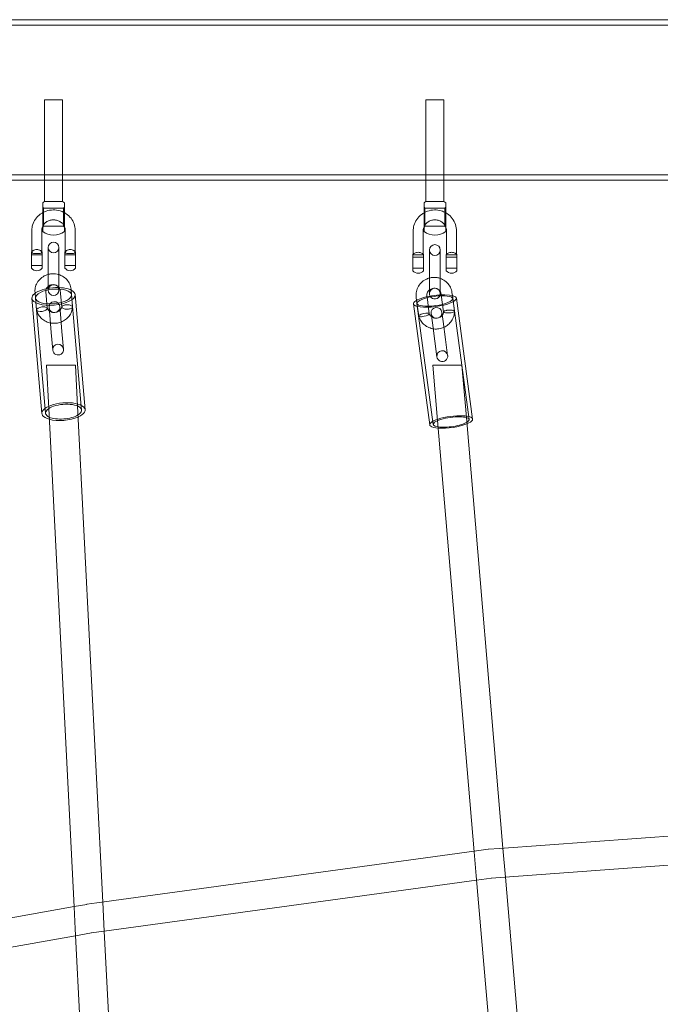
# Model space of a CAD drawing. Units: millimetres. Extents: x -9574 to 80, y 0 to 12153.
# Drawn here: x -3385 to -3030, y 10107 to 10652 of the extents above; entities that cross this region are included whole.
import ezdxf

# ---------------------------------------------------------------- set-up
doc = ezdxf.new("R2010")
doc.units = ezdxf.units.MM

# ---------------------------------------------------------------- blocks, each defined once
blk = doc.blocks.new('A$Cea5cc6f0')
at = {"color": 0, "linetype": 'Continuous', "lineweight": 0}
for p, q in [((-5223.23, 7330.9), (-7215.35, 7330.9)), ((-5222.25, 7327.9), (-7215.35, 7327.9)), ((-6945.99, 7286.45), (-6955.99, 7286.45)), ((-6955.99, 7242.15), (-6955.99, 7286.45)), ((-6945.99, 7242), (-6945.99, 7286.45)), ((-6734.78, 7286.45), (-6744.78, 7286.45)), ((-6744.78, 7242.13), (-6744.78, 7286.45)), ((-6734.78, 7242), (-6734.78, 7286.45)), ((-7215.35, 7245), (-5222.25, 7245)), ((-7138.13, 7242), (-6955.99, 7242)), ((-6955.99, 7230.21), (-6955.99, 7242.15)), ((-6955.99, 7242), (-6947.64, 7242)), ((-6947.64, 7242), (-6744.78, 7242)), ((-6945.99, 7230.21), (-6945.99, 7242)), ((-6744.78, 7230.21), (-6744.78, 7242.13)), ((-6744.78, 7242), (-6736.09, 7242)), ((-6736.09, 7242), (-6514.38, 7242)), ((-6734.78, 7230.21), (-6734.78, 7242)), ((-6956.99, 7213.55), (-6956.99, 7229.55)), ((-6956.49, 7226.55), (-6956.99, 7227.05)), ((-6956.49, 7216.55), (-6956.49, 7226.55)), ((-6956.49, 7226.55), (-6945.49, 7226.55)), ((-6945.49, 7226.55), (-6944.99, 7227.05)), ((-6945.49, 7226.55), (-6945.49, 7216.55)), ((-6944.99, 7213.55), (-6944.99, 7229.55)), ((-6745.78, 7213.55), (-6745.78, 7229.55)), ((-6745.28, 7226.55), (-6745.78, 7227.05)), ((-6745.28, 7216.55), (-6745.28, 7226.55)), ((-6745.28, 7226.55), (-6734.28, 7226.55)), ((-6734.28, 7226.55), (-6733.78, 7227.05)), ((-6734.28, 7226.55), (-6734.28, 7216.55)), ((-6733.78, 7213.55), (-6733.78, 7229.55)), ((-6962.99, 7214.32), (-6962.99, 7202.44)), ((-6957.49, 7214.32), (-6957.49, 7202.44)), ((-6956.49, 7216.55), (-6956.99, 7216.05)), ((-6956.49, 7216.55), (-6945.49, 7216.55)), ((-6945.49, 7216.55), (-6944.99, 7216.05)), ((-6944.49, 7202.44), (-6944.49, 7214.32)), ((-6938.99, 7202.44), (-6938.99, 7214.32)), ((-6751.78, 7213.85), (-6751.78, 7201.04)), ((-6746.28, 7213.85), (-6746.28, 7201.04)), ((-6745.28, 7216.55), (-6745.78, 7216.05)), ((-6745.28, 7216.55), (-6734.28, 7216.55)), ((-6734.28, 7216.55), (-6733.78, 7216.05)), ((-6733.28, 7201.04), (-6733.28, 7213.85)), ((-6727.78, 7201.04), (-6727.78, 7213.85)), ((-6953.99, 7204.74), (-6953.99, 7200.57)), ((-6947.99, 7200.57), (-6947.99, 7204.74)), ((-6742.78, 7203.35), (-6742.78, 7198.16)), ((-6736.78, 7198.16), (-6736.78, 7203.35)), ((-6963.16, 7202.24), (-6963.16, 7193.24)), ((-6957.31, 7200.74), (-6963.16, 7200.74)), ((-6962.99, 7202.44), (-6962.99, 7202.04)), ((-6957.49, 7202.44), (-6957.49, 7202.04)), ((-6957.31, 7193.24), (-6957.31, 7202.24)), ((-6953.99, 7200.57), (-6953.99, 7190.97)), ((-6947.99, 7200.57), (-6947.99, 7190.97)), ((-6944.66, 7202.24), (-6944.66, 7193.24)), ((-6938.81, 7200.74), (-6944.66, 7200.74)), ((-6944.49, 7202.04), (-6944.49, 7202.44)), ((-6938.99, 7202.04), (-6938.99, 7202.44)), ((-6938.81, 7193.24), (-6938.81, 7202.24)), ((-6751.95, 7200.85), (-6751.95, 7191.85)), ((-6746.1, 7199.35), (-6751.95, 7199.35)), ((-6751.78, 7201.04), (-6751.78, 7200.88)), ((-6746.28, 7201.04), (-6746.28, 7200.88)), ((-6746.1, 7191.85), (-6746.1, 7200.85)), ((-6742.78, 7198.16), (-6742.78, 7188.02)), ((-6736.78, 7198.16), (-6736.78, 7188.02)), ((-6733.45, 7200.85), (-6733.45, 7191.85)), ((-6727.6, 7199.35), (-6733.45, 7199.35)), ((-6733.28, 7200.88), (-6733.28, 7201.04)), ((-6727.78, 7200.88), (-6727.78, 7201.04)), ((-6727.6, 7191.85), (-6727.6, 7200.85)), ((-6957.31, 7194.74), (-6963.16, 7194.74)), ((-6938.81, 7194.74), (-6944.66, 7194.74)), ((-6746.1, 7193.35), (-6751.95, 7193.35)), ((-6727.6, 7193.35), (-6733.45, 7193.35)), ((-6953.99, 7190.97), (-6953.99, 7182.12)), ((-6947.99, 7182.56), (-6947.99, 7190.97)), ((-6742.78, 7188.02), (-6742.78, 7179.2)), ((-6736.78, 7179.2), (-6736.78, 7188.02)), ((-6953.99, 7182.12), (-6953.99, 7181.14)), ((-6947.99, 7181.14), (-6947.99, 7182.56)), ((-6946.46, 7171.77), (-6947.28, 7181.11)), ((-6941.26, 7181.17), (-6941.3, 7181.63)), ((-6940.45, 7171.84), (-6941.26, 7181.17)), ((-6957.4, 7112.8), (-6962.94, 7176.59)), ((-6961.22, 7179.9), (-6961.18, 7179.44)), ((-6961.18, 7179.44), (-6960.37, 7170.11)), ((-6955.41, 7112.98), (-6960.95, 7176.77)), ((-6955.25, 7180.42), (-6954.43, 7171.07)), ((-6935.49, 7114.71), (-6941.03, 7178.5)), ((-6933.49, 7114.88), (-6939.03, 7178.67)), ((-6750.13, 7177.07), (-6749.92, 7175.48)), ((-6744.19, 7177.87), (-6744.13, 7177.48)), ((-6744.13, 7177.48), (-6742.86, 7168.05)), ((-6736.21, 7178.55), (-6736.26, 7178.94)), ((-6734.94, 7169.12), (-6736.21, 7178.55)), ((-6730.1, 7178.15), (-6730.31, 7179.74)), ((-6728.93, 7169.45), (-6730.1, 7178.15)), ((-6720.85, 7109.44), (-6729.87, 7176.44)), ((-6718.86, 7109.71), (-6727.89, 7176.71)), ((-6953.46, 7171.47), (-6953.1, 7167.31)), ((-6947.13, 7167.83), (-6947.49, 7171.99)), ((-6742.65, 7106.51), (-6751.67, 7173.51)), ((-6749.92, 7175.48), (-6748.75, 7166.78)), ((-6740.67, 7106.77), (-6749.69, 7173.78)), ((-6953.1, 7167.31), (-6952.27, 7157.74)), ((-6947.13, 7167.83), (-6946.3, 7158.26)), ((-6741.86, 7168.12), (-6741.17, 7162.98)), ((-6735.23, 7163.78), (-6735.92, 7168.92)), ((-6741.17, 7162.98), (-6739.82, 7152.93)), ((-6735.23, 7163.78), (-6733.87, 7153.73)), ((-6952.27, 7157.74), (-6951.42, 7147.95)), ((-6945.44, 7148.47), (-6946.3, 7158.26)), ((-6739.82, 7152.93), (-6738.64, 7144.19)), ((-6732.7, 7144.99), (-6733.87, 7153.73)), ((-6945.85, 7139.66), (-6954.84, 7139.66)), ((-6954.84, 7139.66), (-6953.62, 7115.57)), ((-6938.82, 7139.66), (-6945.85, 7139.66)), ((-6938.82, 7139.66), (-6937.67, 7116.94)), ((-6730.34, 7139.66), (-6740.86, 7139.66)), ((-6740.86, 7139.66), (-6738.24, 7108.88)), ((-6724.8, 7139.66), (-6730.34, 7139.66)), ((-6724.8, 7139.66), (-6722.33, 7110.54)), ((-6937.67, 7116.94), (-6923.72, 6842.2)), ((-6953.62, 7115.57), (-6939.61, 6839.62)), ((-6722.33, 7110.54), (-6702.09, 6872.07)), ((-6738.24, 7108.88), (-6717.97, 6870.07)), ((-6483.41, 6888.2), (-6703.98, 6871.93)), ((-6718, 6870.4), (-6926.97, 6841.76)), ((-6710.29, 6871.46), (-6718, 6870.4)), ((-6703.98, 6871.93), (-6710.17, 6871.47)), ((-6702.09, 6872.07), (-6700.73, 6856.12)), ((-6481.79, 6872.27), (-6700.97, 6856.1)), ((-6717.97, 6870.07), (-6716.85, 6856.81)), ((-6716.65, 6854.44), (-6922.97, 6826.16)), ((-6716.85, 6856.81), (-6693.55, 6582.32)), ((-6708.49, 6855.55), (-6716.65, 6854.44)), ((-6700.97, 6856.1), (-6708.61, 6855.54)), ((-6700.73, 6856.12), (-6677.57, 6583.19)), ((-6939.61, 6839.73), (-7137.83, 6804.3)), ((-6932.56, 6840.99), (-6939.61, 6839.73)), ((-6939.61, 6839.62), (-6938.98, 6827.35)), ((-6926.97, 6841.76), (-6932.47, 6841.01)), ((-6923.72, 6842.2), (-6922.9, 6826.17)), ((-6938.98, 6827.35), (-6925.77, 6567.04)), ((-6938.8, 6823.62), (-7133.12, 6788.89)), ((-6929.97, 6825.2), (-6938.8, 6823.62)), ((-6922.97, 6826.16), (-6930.06, 6825.19)), ((-6922.9, 6826.17), (-6909.81, 6568.23))]:
    blk.add_line(p, q, dxfattribs=at)
for centre, radius, start, end in [((-6950.99, 7221.56), 9.99, 120.0202, 126.8962), ((-6950.99, 7221.56), 9.99, 53.1038, 59.9798), ((-6739.78, 7221.56), 9.99, 120.0202, 126.8962), ((-6739.78, 7221.56), 9.99, 53.1038, 59.9798), ((-6950.99, 7221.54), 9.99, 233.1038, 306.8962), ((-6739.78, 7221.54), 9.99, 233.1038, 306.8962), ((-6960.24, 7199.82), 3.8, 115.0837, 140.3551), ((-6960.24, 7199.82), 3.8, 39.6449, 64.9163), ((-6950.99, 7204.74), 3, 0, 180), ((-6950.99, 7204.74), 3, 180, 0), ((-6941.74, 7199.82), 3.8, 115.0837, 140.3551), ((-6941.74, 7199.82), 3.8, 39.6449, 64.9163), ((-6739.78, 7203.35), 3, 0, 180), ((-6739.78, 7203.35), 3, 180, 0), ((-6749.03, 7198.42), 3.8, 129.6748, 140.3551), ((-6749.03, 7198.42), 3.8, 39.6449, 50.3252), ((-6730.53, 7198.42), 3.8, 129.6748, 140.3551), ((-6730.53, 7198.42), 3.8, 39.6449, 50.3252), ((-6960.24, 7195.67), 3.8, 219.6449, 320.3551), ((-6941.74, 7195.67), 3.8, 219.6449, 320.3551), ((-6749.03, 7194.27), 3.8, 219.6449, 320.3551), ((-6730.53, 7194.27), 3.8, 219.6449, 320.3551), ((-6950.99, 7181.14), 3, 0, 180), ((-6950.99, 7181.14), 3, 180, 0), ((-6739.78, 7179.2), 3, 0, 180), ((-6739.78, 7179.2), 3, 180, 207.188), ((-6739.78, 7179.2), 3, 207.188, 346.7865), ((-6739.78, 7179.2), 3, 346.7865, 0), ((-6950.48, 7171.73), 3, 4.9648, 184.9648), ((-6950.48, 7171.73), 3, 184.9648, 4.9648), ((-6738.89, 7168.52), 3, 7.668, 187.668), ((-6738.89, 7168.52), 3, 187.668, 7.668), ((-6948.43, 7148.21), 3, 4.9648, 184.9648), ((-6948.43, 7148.21), 3, 184.9648, 4.9648), ((-6735.67, 7144.59), 3, 7.668, 187.668), ((-6735.67, 7144.59), 3, 187.668, 7.668)]:
    blk.add_arc(centre, radius, start, end, dxfattribs=at)
at = {"color": 0, "linetype": 'Continuous', "lineweight": 0, "extrusion": (0, 0, -1)}
for centre, major_axis, ratio, start_param, end_param in [((-6950.99, 7177.63), (-11.95, -1.04), 0.404069, 0, 3.141593), ((-6950.99, 7177.63), (-11.95, -1.04), 0.404069, -1.570796, 0), ((-6950.99, 7177.63), (11.95, 1.04), 0.404069, 0, 1.570796), ((-6739.78, 7175.11), (-11.89, -1.6), 0.259309, 0, 3.141593), ((-6739.78, 7175.11), (11.89, 1.6), 0.259309, 0, 1.570796), ((-6957.4, 7170.59), (2.96, 0.52), 0.401424, 1.606386, 4.747978), ((-6957.4, 7170.59), (2.96, 0.52), 0.401424, 4.747978, 6.318775), ((-6957.4, 7170.59), (2.96, 0.52), 0.401424, 0.035589, 1.606386), ((-6739.78, 7175.11), (-11.89, -1.6), 0.259309, -1.570796, 0), ((-6745.81, 7167.42), (2.94, 0.65), 0.257609, 1.592451, 4.734044), ((-6745.81, 7167.42), (2.94, 0.65), 0.257609, 4.734044, 6.30484), ((-6745.81, 7167.42), (2.94, 0.65), 0.257609, 0.021655, 1.592451), ((-6945.45, 7113.84), (-11.95, -1.04), 0.404069, -0.817896, 1.570796), ((-6945.45, 7113.84), (-9.96, -0.87), 0.404069, -0.61602, 1.570796), ((-6945.45, 7113.84), (11.95, 1.04), 0.404069, -1.570796, 0.863216), ((-6945.45, 7113.84), (9.96, 0.87), 0.404069, -1.570796, 0.669344), ((-6945.45, 7113.84), (-9.96, -0.87), 0.404069, -2.472248, -0.61602), ((-6945.45, 7113.84), (-11.95, -1.04), 0.404069, -2.278377, -0.817896), ((-6730.76, 7108.11), (-11.89, -1.6), 0.259309, -0.893256, 1.570796), ((-6730.76, 7108.11), (-9.91, -1.33), 0.259309, -0.724572, 1.570796), ((-6730.76, 7108.11), (11.89, 1.6), 0.259309, -1.570796, 0.782703), ((-6730.76, 7108.11), (9.91, 1.33), 0.259309, -1.570796, 0.545262), ((-6730.76, 7108.11), (-9.91, -1.33), 0.259309, -2.596331, -0.724572), ((-6730.76, 7108.11), (-11.89, -1.6), 0.259309, -2.35889, -0.893256)]:
    blk.add_ellipse(centre, major_axis=major_axis, ratio=ratio, start_param=start_param, end_param=end_param, dxfattribs=at)
at = {"color": 0, "linetype": 'Continuous', "lineweight": 0}
for centre, major_axis, ratio, start_param, end_param in [((-6950.99, 7177.63), (-9.96, -0.87), 0.404069, -4.712389, 1.570796), ((-6739.78, 7175.11), (-9.91, -1.33), 0.259309, -4.712389, 1.570796), ((-6709.39, 6863.5), (0.84, -7.96), 0.495305, -3.15709, -3.126095), ((-6709.39, 6863.5), (0.84, -7.96), 0.495305, -0.015498, 0.015498), ((-6931.27, 6833.1), (1.25, -7.9), 0.535242, -3.15248, -3.130705), ((-6931.27, 6833.1), (1.25, -7.9), 0.535242, -0.010887, 0.010887)]:
    blk.add_ellipse(centre, major_axis=major_axis, ratio=ratio, start_param=start_param, end_param=end_param, dxfattribs=at)
for points, knots in [([(-6955.99, 7230.21), (-6955.99, 7230.21), (-6955.91, 7230.21), (-6955.58, 7230.21), (-6955.33, 7230.21), (-6954.6, 7230.21), (-6954.1, 7230.21), (-6952.98, 7230.21), (-6952.37, 7230.21), (-6951.09, 7230.21), (-6950.43, 7230.21), (-6949.15, 7230.21), (-6948.54, 7230.21), (-6947.52, 7230.21), (-6947.11, 7230.21), (-6946.49, 7230.21), (-6946.27, 7230.21), (-6946.04, 7230.21), (-6945.99, 7230.21), (-6945.99, 7230.21)], [0, 0, 0, 0, 1.548573, 1.548573, 3.212594, 3.212594, 5.203312, 5.203312, 7.125075, 7.125075, 9.081771, 9.081771, 11.079102, 11.079102, 12.890846, 12.890846, 14.515639, 14.515639, 15.751045, 15.751045, 15.751045, 15.751045]), ([(-6744.78, 7230.21), (-6744.78, 7230.21), (-6744.7, 7230.21), (-6744.37, 7230.21), (-6744.12, 7230.21), (-6743.39, 7230.21), (-6742.89, 7230.21), (-6741.77, 7230.21), (-6741.16, 7230.21), (-6739.88, 7230.21), (-6739.22, 7230.21), (-6737.94, 7230.21), (-6737.33, 7230.21), (-6736.31, 7230.21), (-6735.9, 7230.21), (-6735.28, 7230.21), (-6735.06, 7230.21), (-6734.83, 7230.21), (-6734.78, 7230.21), (-6734.78, 7230.21)], [0, 0, 0, 0, 1.548573, 1.548573, 3.212594, 3.212594, 5.203312, 5.203312, 7.125075, 7.125075, 9.081771, 9.081771, 11.079102, 11.079102, 12.890846, 12.890846, 14.515639, 14.515639, 15.751045, 15.751045, 15.751045, 15.751045]), ([(-6944.99, 7224.04), (-6945.75, 7224.44), (-6946.55, 7224.77), (-6948.62, 7225.38), (-6949.92, 7225.56), (-6952.5, 7225.51), (-6953.79, 7225.29), (-6955.7, 7224.66), (-6956.36, 7224.37), (-6956.99, 7224.04)], [7.321575, 7.321575, 7.321575, 7.321575, 7.543371, 7.543371, 7.87238, 7.87238, 8.202843, 8.202843, 8.386388, 8.386388, 8.386388, 8.386388]), ([(-6733.78, 7223.97), (-6734.57, 7224.41), (-6735.41, 7224.77), (-6737.5, 7225.39), (-6738.79, 7225.56), (-6741.36, 7225.5), (-6742.65, 7225.26), (-6744.52, 7224.6), (-6745.17, 7224.31), (-6745.78, 7223.97)], [1.043749, 1.043749, 1.043749, 1.043749, 1.272174, 1.272174, 1.595848, 1.595848, 1.920195, 1.920195, 2.097844, 2.097844, 2.097844, 2.097844]), ([(-6956.99, 7224.04), (-6957.49, 7223.77), (-6957.96, 7223.47), (-6959.43, 7222.39), (-6960.32, 7221.49), (-6961.73, 7219.47), (-6962.26, 7218.36), (-6962.85, 7216.26), (-6962.99, 7215.29), (-6962.99, 7214.32)], [8.386388, 8.386388, 8.386388, 8.386388, 8.531467, 8.531467, 8.854969, 8.854969, 9.171141, 9.171141, 9.424778, 9.424778, 9.424778, 9.424778]), ([(-6944.99, 7216.52), (-6945.22, 7217.01), (-6945.54, 7217.47), (-6946.35, 7218.37), (-6946.88, 7218.79), (-6948.04, 7219.45), (-6948.68, 7219.69), (-6949.99, 7220), (-6950.67, 7220.06), (-6952.01, 7219.99), (-6952.68, 7219.87), (-6953.93, 7219.45), (-6954.52, 7219.15), (-6955.57, 7218.42), (-6956.03, 7217.98), (-6956.63, 7217.18), (-6956.83, 7216.85), (-6956.99, 7216.52)], [0.409793, 0.409793, 0.409793, 0.409793, 0.696308, 0.696308, 1.016271, 1.016271, 1.322753, 1.322753, 1.623179, 1.623179, 1.922322, 1.922322, 2.224175, 2.224175, 2.533948, 2.533948, 2.731799, 2.731799, 2.731799, 2.731799]), ([(-6938.99, 7214.32), (-6938.99, 7215.5), (-6939.19, 7216.68), (-6939.97, 7218.92), (-6940.55, 7219.97), (-6942.03, 7221.88), (-6942.94, 7222.73), (-6944.3, 7223.64), (-6944.64, 7223.85), (-6944.99, 7224.04)], [6.283185, 6.283185, 6.283185, 6.283185, 6.591054, 6.591054, 6.901712, 6.901712, 7.219034, 7.219034, 7.321575, 7.321575, 7.321575, 7.321575]), ([(-6745.78, 7223.97), (-6746.28, 7223.69), (-6746.76, 7223.37), (-6748.23, 7222.24), (-6749.11, 7221.31), (-6750.51, 7219.22), (-6751.04, 7218.07), (-6751.64, 7215.88), (-6751.78, 7214.87), (-6751.78, 7213.85)], [2.097844, 2.097844, 2.097844, 2.097844, 2.243625, 2.243625, 2.564795, 2.564795, 2.883119, 2.883119, 3.141593, 3.141593, 3.141593, 3.141593]), ([(-6733.78, 7216.23), (-6733.99, 7216.72), (-6734.28, 7217.19), (-6735.04, 7218.14), (-6735.56, 7218.6), (-6736.71, 7219.34), (-6737.34, 7219.62), (-6738.66, 7219.98), (-6739.35, 7220.05), (-6740.72, 7220), (-6741.39, 7219.87), (-6742.67, 7219.43), (-6743.27, 7219.1), (-6744.35, 7218.3), (-6744.82, 7217.81), (-6745.42, 7216.94), (-6745.62, 7216.59), (-6745.78, 7216.23)], [0.400254, 0.400254, 0.400254, 0.400254, 0.661218, 0.661218, 0.983225, 0.983225, 1.298564, 1.298564, 1.60978, 1.60978, 1.919874, 1.919874, 2.231826, 2.231826, 2.548515, 2.548515, 2.741338, 2.741338, 2.741338, 2.741338]), ([(-6727.78, 7213.85), (-6727.78, 7215.09), (-6727.98, 7216.33), (-6728.78, 7218.68), (-6729.37, 7219.79), (-6730.88, 7221.79), (-6731.8, 7222.67), (-6733.14, 7223.59), (-6733.46, 7223.79), (-6733.78, 7223.97)], [0, 0, 0, 0, 0.315395, 0.315395, 0.631763, 0.631763, 0.950569, 0.950569, 1.043749, 1.043749, 1.043749, 1.043749]), ([(-6956.99, 7216.52), (-6957.09, 7216.3), (-6957.18, 7216.08), (-6957.41, 7215.35), (-6957.49, 7214.84), (-6957.49, 7214.32)], [2.7317993, 2.7317993, 2.7317993, 2.7317993, 2.8590646, 2.8590646, 3.1415927, 3.1415927, 3.1415927, 3.1415927]), ([(-6944.49, 7214.32), (-6944.49, 7214.97), (-6944.61, 7215.62), (-6944.9, 7216.33), (-6944.94, 7216.42), (-6944.99, 7216.52)], [0, 0, 0, 0, 0.354834, 0.354834, 0.4097934, 0.4097934, 0.4097934, 0.4097934]), ([(-6745.78, 7216.23), (-6745.89, 7215.98), (-6745.98, 7215.73), (-6746.2, 7214.94), (-6746.28, 7214.4), (-6746.28, 7213.85)], [2.7413384, 2.7413384, 2.7413384, 2.7413384, 2.8720791, 2.8720791, 3.1415927, 3.1415927, 3.1415927, 3.1415927]), ([(-6733.28, 7213.85), (-6733.28, 7214.52), (-6733.4, 7215.2), (-6733.67, 7215.97), (-6733.72, 7216.1), (-6733.78, 7216.23)], [0, 0, 0, 0, 0.3321893, 0.3321893, 0.4002542, 0.4002542, 0.4002542, 0.4002542]), ([(-6962.99, 7202.04), (-6962.99, 7202.15), (-6962.95, 7202.27), (-6962.8, 7202.54), (-6962.67, 7202.7), (-6962.33, 7203), (-6962.11, 7203.14), (-6961.85, 7203.26)], [0, 0, 0, 0, 0.790062, 0.790062, 1.671464, 1.671464, 2.634902, 2.634902, 2.634902, 2.634902]), ([(-6958.63, 7203.26), (-6958.38, 7203.14), (-6958.16, 7203), (-6957.82, 7202.71), (-6957.69, 7202.56), (-6957.53, 7202.28), (-6957.49, 7202.16), (-6957.49, 7201.94), (-6957.52, 7201.85), (-6957.67, 7201.7), (-6957.8, 7201.64), (-6958.16, 7201.52), (-6958.43, 7201.48), (-6959.03, 7201.42), (-6959.36, 7201.4), (-6960.05, 7201.38), (-6960.4, 7201.38), (-6961.08, 7201.4), (-6961.41, 7201.42), (-6962.01, 7201.47), (-6962.27, 7201.51), (-6962.65, 7201.62), (-6962.78, 7201.68), (-6962.94, 7201.83), (-6962.98, 7201.92), (-6962.99, 7202.03), (-6962.99, 7202.04), (-6962.99, 7202.04)], [6.103055, 6.103055, 6.103055, 6.103055, 7.039308, 7.039308, 7.925295, 7.925295, 8.716368, 8.716368, 9.505498, 9.505498, 10.38245, 10.38245, 11.502233, 11.502233, 12.575323, 12.575323, 13.614281, 13.614281, 14.663387, 14.663387, 15.750769, 15.750769, 16.641322, 16.641322, 17.433412, 17.433412, 17.475351, 17.475351, 17.475351, 17.475351]), ([(-6961.85, 7203.26), (-6961.81, 7203.28), (-6961.77, 7203.3), (-6961.42, 7203.44), (-6961.09, 7203.53), (-6960.4, 7203.62), (-6960.05, 7203.62), (-6959.37, 7203.53), (-6959.04, 7203.44), (-6958.71, 7203.3), (-6958.67, 7203.28), (-6958.63, 7203.26)], [2.634902, 2.634902, 2.634902, 2.634902, 2.790664, 2.790664, 3.862521, 3.862521, 4.901212, 4.901212, 5.951049, 5.951049, 6.103055, 6.103055, 6.103055, 6.103055]), ([(-6938.99, 7202.04), (-6938.99, 7201.93), (-6939.03, 7201.85), (-6939.18, 7201.69), (-6939.31, 7201.63), (-6939.68, 7201.52), (-6939.95, 7201.48), (-6940.56, 7201.42), (-6940.89, 7201.4), (-6941.59, 7201.38), (-6941.93, 7201.38), (-6942.62, 7201.4), (-6942.94, 7201.42), (-6943.53, 7201.48), (-6943.79, 7201.52), (-6944.16, 7201.63), (-6944.29, 7201.69), (-6944.45, 7201.84), (-6944.49, 7201.93), (-6944.49, 7202.14), (-6944.45, 7202.27), (-6944.3, 7202.54), (-6944.17, 7202.69), (-6943.83, 7202.99), (-6943.61, 7203.14), (-6943.35, 7203.26)], [0, 0, 0, 0, 0.795081, 0.795081, 1.679846, 1.679846, 2.798791, 2.798791, 3.870889, 3.870889, 4.909595, 4.909595, 5.959342, 5.959342, 7.046847, 7.046847, 7.933462, 7.933462, 8.728928, 8.728928, 9.523605, 9.523605, 10.406497, 10.406497, 11.372914, 11.372914, 11.372914, 11.372914]), ([(-6943.35, 7203.26), (-6943.31, 7203.28), (-6943.27, 7203.3), (-6942.93, 7203.44), (-6942.59, 7203.53), (-6941.9, 7203.62), (-6941.55, 7203.62), (-6940.87, 7203.53), (-6940.55, 7203.44), (-6940.21, 7203.3), (-6940.17, 7203.28), (-6940.13, 7203.26)], [11.372914, 11.372914, 11.372914, 11.372914, 11.525684, 11.525684, 12.598283, 12.598283, 13.637076, 13.637076, 14.686495, 14.686495, 14.841029, 14.841029, 14.841029, 14.841029]), ([(-6940.13, 7203.26), (-6939.88, 7203.15), (-6939.66, 7203), (-6939.32, 7202.71), (-6939.19, 7202.56), (-6939.03, 7202.28), (-6938.99, 7202.16), (-6938.99, 7202.05), (-6938.99, 7202.04), (-6938.99, 7202.04)], [14.841029, 14.841029, 14.841029, 14.841029, 15.773623, 15.773623, 16.662068, 16.662068, 17.450182, 17.450182, 17.475569, 17.475569, 17.475569, 17.475569]), ([(-6751.78, 7200.88), (-6751.78, 7200.95), (-6751.74, 7201.03), (-6751.61, 7201.2), (-6751.54, 7201.27), (-6751.45, 7201.35)], [0, 0, 0, 0, 0.790062, 0.790062, 1.363714, 1.363714, 1.363714, 1.363714]), ([(-6746.6, 7201.35), (-6746.52, 7201.27), (-6746.45, 7201.2), (-6746.32, 7201.04), (-6746.28, 7200.96), (-6746.28, 7200.82), (-6746.31, 7200.77), (-6746.46, 7200.69), (-6746.59, 7200.67), (-6746.95, 7200.64), (-6747.21, 7200.64), (-6747.82, 7200.64), (-6748.15, 7200.64), (-6748.84, 7200.65), (-6749.19, 7200.65), (-6749.87, 7200.64), (-6750.2, 7200.64), (-6750.8, 7200.64), (-6751.06, 7200.64), (-6751.44, 7200.67), (-6751.57, 7200.68), (-6751.73, 7200.76), (-6751.77, 7200.8), (-6751.78, 7200.87), (-6751.78, 7200.88), (-6751.78, 7200.88)], [7.374118, 7.374118, 7.374118, 7.374118, 7.925295, 7.925295, 8.716368, 8.716368, 9.505498, 9.505498, 10.38245, 10.38245, 11.502233, 11.502233, 12.575323, 12.575323, 13.614281, 13.614281, 14.663387, 14.663387, 15.750769, 15.750769, 16.641322, 16.641322, 17.433412, 17.433412, 17.475351, 17.475351, 17.475351, 17.475351]), ([(-6751.45, 7201.35), (-6751.41, 7201.38), (-6751.35, 7201.42), (-6751.09, 7201.6), (-6750.82, 7201.74), (-6750.21, 7201.94), (-6749.88, 7202.01), (-6749.19, 7202.08), (-6748.84, 7202.08), (-6748.16, 7202.01), (-6747.83, 7201.94), (-6747.24, 7201.74), (-6746.98, 7201.61), (-6746.71, 7201.43), (-6746.65, 7201.39), (-6746.6, 7201.35)], [1.363714, 1.363714, 1.363714, 1.363714, 1.671464, 1.671464, 2.790664, 2.790664, 3.862521, 3.862521, 4.901212, 4.901212, 5.951049, 5.951049, 7.039308, 7.039308, 7.374118, 7.374118, 7.374118, 7.374118]), ([(-6727.78, 7200.88), (-6727.78, 7200.81), (-6727.82, 7200.76), (-6727.97, 7200.69), (-6728.1, 7200.67), (-6728.47, 7200.64), (-6728.74, 7200.64), (-6729.35, 7200.64), (-6729.68, 7200.64), (-6730.38, 7200.65), (-6730.72, 7200.65), (-6731.41, 7200.64), (-6731.73, 7200.64), (-6732.32, 7200.64), (-6732.58, 7200.64), (-6732.95, 7200.67), (-6733.08, 7200.69), (-6733.24, 7200.76), (-6733.28, 7200.81), (-6733.28, 7200.95), (-6733.24, 7201.03), (-6733.12, 7201.2), (-6733.04, 7201.27), (-6732.95, 7201.35)], [0, 0, 0, 0, 0.795081, 0.795081, 1.679846, 1.679846, 2.798791, 2.798791, 3.870889, 3.870889, 4.909595, 4.909595, 5.959342, 5.959342, 7.046847, 7.046847, 7.933462, 7.933462, 8.728928, 8.728928, 9.523605, 9.523605, 10.101733, 10.101733, 10.101733, 10.101733]), ([(-6732.95, 7201.35), (-6732.91, 7201.38), (-6732.85, 7201.42), (-6732.59, 7201.6), (-6732.32, 7201.74), (-6731.72, 7201.94), (-6731.38, 7202.01), (-6730.69, 7202.08), (-6730.34, 7202.08), (-6729.66, 7202.01), (-6729.34, 7201.94), (-6728.74, 7201.74), (-6728.48, 7201.61), (-6728.21, 7201.43), (-6728.16, 7201.39), (-6728.1, 7201.35)], [10.101733, 10.101733, 10.101733, 10.101733, 10.406497, 10.406497, 11.525684, 11.525684, 12.598283, 12.598283, 13.637076, 13.637076, 14.686495, 14.686495, 15.773623, 15.773623, 16.112063, 16.112063, 16.112063, 16.112063]), ([(-6728.1, 7201.35), (-6728.02, 7201.27), (-6727.95, 7201.2), (-6727.82, 7201.04), (-6727.78, 7200.96), (-6727.78, 7200.89), (-6727.78, 7200.88), (-6727.78, 7200.88)], [16.112063, 16.112063, 16.112063, 16.112063, 16.662068, 16.662068, 17.450182, 17.450182, 17.475569, 17.475569, 17.475569, 17.475569]), ([(-6953.99, 7189.79), (-6954.46, 7189.66), (-6954.91, 7189.5), (-6956.34, 7188.88), (-6957.26, 7188.3), (-6958.85, 7186.9), (-6959.52, 7186.08), (-6960.55, 7184.29), (-6960.91, 7183.33), (-6961.25, 7181.53), (-6961.29, 7180.71), (-6961.22, 7179.9)], [1.849982, 1.849982, 1.849982, 1.849982, 1.998996, 1.998996, 2.329993, 2.329993, 2.654268, 2.654268, 2.969263, 2.969263, 3.220888, 3.220888, 3.220888, 3.220888]), ([(-6947.99, 7189.69), (-6948.33, 7189.8), (-6948.67, 7189.89), (-6950.07, 7190.17), (-6951.15, 7190.23), (-6952.82, 7190.06), (-6953.41, 7189.95), (-6953.99, 7189.79)], [1.2252663, 1.2252663, 1.2252663, 1.2252663, 1.334119, 1.334119, 1.6655567, 1.6655567, 1.8499825, 1.8499825, 1.8499825, 1.8499825]), ([(-6941.3, 7181.63), (-6941.38, 7182.61), (-6941.63, 7183.58), (-6942.44, 7185.39), (-6942.99, 7186.23), (-6944.36, 7187.71), (-6945.17, 7188.35), (-6946.67, 7189.2), (-6947.32, 7189.48), (-6947.99, 7189.69)], [0.079296, 0.079296, 0.079296, 0.079296, 0.384242, 0.384242, 0.6925, 0.6925, 1.008864, 1.008864, 1.225266, 1.225266, 1.225266, 1.225266]), ([(-6742.78, 7187.83), (-6743.48, 7187.64), (-6744.16, 7187.38), (-6745.76, 7186.56), (-6746.64, 7185.92), (-6748.13, 7184.41), (-6748.76, 7183.54), (-6749.69, 7181.65), (-6750, 7180.64), (-6750.25, 7178.76), (-6750.25, 7177.91), (-6750.13, 7177.07)], [1.82941, 1.82941, 1.82941, 1.82941, 2.049574, 2.049574, 2.373908, 2.373908, 2.695356, 2.695356, 3.013222, 3.013222, 3.270899, 3.270899, 3.270899, 3.270899]), ([(-6736.78, 7187.59), (-6737.36, 7187.79), (-6737.95, 7187.95), (-6739.62, 7188.21), (-6740.7, 7188.21), (-6742.1, 7187.99), (-6742.44, 7187.92), (-6742.78, 7187.83)], [1.2134774, 1.2134774, 1.2134774, 1.2134774, 1.3994284, 1.3994284, 1.7240633, 1.7240633, 1.8294097, 1.8294097, 1.8294097, 1.8294097]), ([(-6730.31, 7179.74), (-6730.45, 7180.76), (-6730.76, 7181.76), (-6731.67, 7183.62), (-6732.28, 7184.47), (-6733.75, 7185.96), (-6734.61, 7186.58), (-6735.94, 7187.27), (-6736.36, 7187.44), (-6736.78, 7187.59)], [0.129306, 0.129306, 0.129306, 0.129306, 0.443547, 0.443547, 0.758983, 0.758983, 1.077443, 1.077443, 1.213477, 1.213477, 1.213477, 1.213477]), ([(-6954.97, 7181.93), (-6955.06, 7181.75), (-6955.12, 7181.56), (-6955.25, 7181.06), (-6955.27, 7180.74), (-6955.25, 7180.42)], [2.7385995, 2.7385995, 2.7385995, 2.7385995, 2.9169366, 2.9169366, 3.2208884, 3.2208884, 3.2208884, 3.2208884]), ([(-6953.99, 7183.19), (-6954.28, 7182.94), (-6954.53, 7182.67), (-6954.82, 7182.23), (-6954.9, 7182.08), (-6954.97, 7181.93)], [2.2952741, 2.2952741, 2.2952741, 2.2952741, 2.591278, 2.591278, 2.7385995, 2.7385995, 2.7385995, 2.7385995]), ([(-6947.99, 7182.79), (-6948.12, 7182.95), (-6948.28, 7183.11), (-6948.75, 7183.49), (-6949.1, 7183.7), (-6949.85, 7184), (-6950.24, 7184.1), (-6951.05, 7184.19), (-6951.46, 7184.18), (-6952.25, 7184.06), (-6952.64, 7183.95), (-6953.36, 7183.63), (-6953.69, 7183.43), (-6953.98, 7183.19), (-6953.99, 7183.19), (-6953.99, 7183.19)], [0.649843, 0.649843, 0.649843, 0.649843, 0.830951, 0.830951, 1.144017, 1.144017, 1.436596, 1.436596, 1.721131, 1.721131, 2.004311, 2.004311, 2.291701, 2.291701, 2.295274, 2.295274, 2.295274, 2.295274]), ([(-6947.28, 7181.11), (-6947.31, 7181.52), (-6947.44, 7181.93), (-6947.7, 7182.39), (-6947.75, 7182.47), (-6947.81, 7182.55)], [0.0792957, 0.0792957, 0.0792957, 0.0792957, 0.4741931, 0.4741931, 0.5615845, 0.5615845, 0.5615845, 0.5615845]), ([(-6742.78, 7181.26), (-6742.88, 7181.17), (-6742.98, 7181.09), (-6743.36, 7180.71), (-6743.61, 7180.39), (-6743.99, 7179.67), (-6744.11, 7179.28), (-6744.23, 7178.55), (-6744.23, 7178.2), (-6744.19, 7177.87)], [2.256817, 2.256817, 2.256817, 2.256817, 2.353915, 2.353915, 2.667038, 2.667038, 2.99339, 2.99339, 3.270899, 3.270899, 3.270899, 3.270899]), ([(-6736.78, 7180.36), (-6736.96, 7180.64), (-6737.17, 7180.9), (-6737.73, 7181.41), (-6738.09, 7181.64), (-6738.86, 7181.98), (-6739.26, 7182.09), (-6740.09, 7182.19), (-6740.51, 7182.17), (-6741.32, 7182.02), (-6741.72, 7181.89), (-6742.33, 7181.58), (-6742.56, 7181.43), (-6742.78, 7181.26)], [0.54568, 0.54568, 0.54568, 0.54568, 0.812112, 0.812112, 1.134858, 1.134858, 1.444984, 1.444984, 1.748013, 1.748013, 2.049305, 2.049305, 2.256817, 2.256817, 2.256817, 2.256817]), ([(-6736.26, 7178.94), (-6736.31, 7179.35), (-6736.44, 7179.76), (-6736.69, 7180.21), (-6736.73, 7180.29), (-6736.78, 7180.36)], [0.1293061, 0.1293061, 0.1293061, 0.1293061, 0.4743868, 0.4743868, 0.54568, 0.54568, 0.54568, 0.54568]), ([(-6940.45, 7171.77), (-6940.51, 7170.87), (-6940.7, 7169.97), (-6941.34, 7168.28), (-6941.79, 7167.48), (-6942.9, 7166.03), (-6943.57, 7165.37), (-6945.06, 7164.26), (-6945.9, 7163.8), (-6947.67, 7163.12), (-6948.61, 7162.89), (-6950.51, 7162.71), (-6951.48, 7162.74), (-6953.36, 7163.06), (-6954.28, 7163.35), (-6955.98, 7164.15), (-6956.78, 7164.68), (-6958.17, 7165.91), (-6958.78, 7166.62), (-6959.76, 7168.22), (-6960.14, 7169.11), (-6960.36, 7170.04)], [0, 0, 0, 0, 2.811064, 2.811064, 5.608082, 5.608082, 8.425315, 8.425315, 11.264771, 11.264771, 14.120901, 14.120901, 16.985419, 16.985419, 19.850485, 19.850485, 22.708283, 22.708283, 25.550286, 25.550286, 28.520883, 28.520883, 28.520883, 28.520883]), ([(-6954.46, 7171.19), (-6954.32, 7170.79), (-6954.1, 7170.4), (-6953.5, 7169.75), (-6953.14, 7169.46), (-6952.36, 7169.06), (-6951.95, 7168.91), (-6951.12, 7168.75), (-6950.69, 7168.73), (-6949.86, 7168.79), (-6949.45, 7168.87), (-6948.68, 7169.14), (-6948.32, 7169.33), (-6947.68, 7169.77), (-6947.4, 7170.03), (-6946.94, 7170.61), (-6946.75, 7170.93), (-6946.55, 7171.46), (-6946.49, 7171.67), (-6946.46, 7171.88)], [0, 0, 0, 0, 1.657486, 1.657486, 3.172094, 3.172094, 4.50655, 4.50655, 5.765271, 5.765271, 6.999789, 6.999789, 8.233642, 8.233642, 9.488083, 9.488083, 10.798849, 10.798849, 11.642419, 11.642419, 11.642419, 11.642419]), ([(-6943.56, 7173.01), (-6943.93, 7173.01), (-6944.28, 7172.98), (-6944.8, 7172.89), (-6944.97, 7172.85), (-6945.46, 7172.72), (-6945.74, 7172.61), (-6946.18, 7172.35), (-6946.33, 7172.2), (-6946.45, 7171.95), (-6946.47, 7171.86), (-6946.46, 7171.77)], [31.932309, 31.932309, 31.932309, 31.932309, 33.025351, 33.025351, 33.612013, 33.612013, 34.787089, 34.787089, 35.964927, 35.964927, 36.665419, 36.665419, 36.665419, 36.665419]), ([(-6946.46, 7171.77), (-6946.46, 7171.73), (-6946.46, 7171.7), (-6946.41, 7171.54), (-6946.32, 7171.41), (-6946.18, 7171.3), (-6946.02, 7171.16), (-6945.79, 7171.03), (-6945.22, 7170.81), (-6944.88, 7170.73), (-6944.14, 7170.62), (-6943.75, 7170.59), (-6943.36, 7170.6), (-6943.35, 7170.6), (-6943.35, 7170.6)], [17.729507, 17.729507, 17.729507, 17.729507, 17.982068, 17.982068, 18.935912, 18.935912, 18.935912, 20.100173, 20.100173, 21.275464, 21.275464, 22.457634, 22.457634, 22.462807, 22.462807, 22.462807, 22.462807]), ([(-6943.35, 7170.6), (-6942.96, 7170.6), (-6942.57, 7170.64), (-6941.86, 7170.77), (-6941.53, 7170.86), (-6941, 7171.09), (-6940.79, 7171.22), (-6940.51, 7171.52), (-6940.44, 7171.67), (-6940.46, 7171.98), (-6940.54, 7172.14), (-6940.85, 7172.43), (-6941.08, 7172.56), (-6941.64, 7172.78), (-6941.97, 7172.86), (-6942.7, 7172.98), (-6943.09, 7173.01), (-6943.51, 7173.01), (-6943.53, 7173.01), (-6943.56, 7173.01)], [22.462807, 22.462807, 22.462807, 22.462807, 23.640216, 23.640216, 24.819373, 24.819373, 25.993532, 25.993532, 27.163425, 27.163425, 28.331678, 28.331678, 29.501385, 29.501385, 30.674309, 30.674309, 31.849778, 31.849778, 31.932309, 31.932309, 31.932309, 31.932309]), ([(-6728.92, 7169.42), (-6728.93, 7168.49), (-6729.08, 7167.55), (-6729.63, 7165.77), (-6730.04, 7164.91), (-6731.07, 7163.36), (-6731.7, 7162.64), (-6733.13, 7161.42), (-6733.95, 7160.91), (-6735.67, 7160.12), (-6736.6, 7159.85), (-6738.48, 7159.56), (-6739.45, 7159.55), (-6741.33, 7159.79), (-6742.27, 7160.05), (-6744, 7160.8), (-6744.83, 7161.3), (-6746.28, 7162.49), (-6746.92, 7163.2), (-6747.97, 7164.75), (-6748.38, 7165.6), (-6748.69, 7166.58), (-6748.72, 7166.67), (-6748.74, 7166.76)], [0, 0, 0, 0, 2.843661, 2.843661, 5.669395, 5.669395, 8.502332, 8.502332, 11.343809, 11.343809, 14.192655, 14.192655, 17.045776, 17.045776, 19.899225, 19.899225, 22.748987, 22.748987, 25.591733, 25.591733, 28.425897, 28.425897, 28.712984, 28.712984, 28.712984, 28.712984]), ([(-6742.88, 7168.1), (-6742.72, 7167.69), (-6742.49, 7167.3), (-6741.91, 7166.64), (-6741.56, 7166.35), (-6740.8, 7165.92), (-6740.38, 7165.76), (-6739.53, 7165.59), (-6739.09, 7165.57), (-6738.25, 7165.65), (-6737.83, 7165.75), (-6737.05, 7166.07), (-6736.68, 7166.29), (-6736.05, 7166.81), (-6735.77, 7167.12), (-6735.32, 7167.8), (-6735.15, 7168.18), (-6734.99, 7168.76), (-6734.96, 7168.96), (-6734.94, 7169.17)], [0, 0, 0, 0, 1.446593, 1.446593, 2.84163, 2.84163, 4.177339, 4.177339, 5.467009, 5.467009, 6.733666, 6.733666, 7.997931, 7.997931, 9.279063, 9.279063, 10.597031, 10.597031, 11.267698, 11.267698, 11.267698, 11.267698]), ([(-6732.03, 7170.06), (-6732.4, 7170.04), (-6732.76, 7170), (-6733.27, 7169.92), (-6733.45, 7169.89), (-6733.93, 7169.78), (-6734.21, 7169.7), (-6734.65, 7169.51), (-6734.8, 7169.4), (-6734.92, 7169.24), (-6734.94, 7169.18), (-6734.94, 7169.12)], [31.932309, 31.932309, 31.932309, 31.932309, 33.025351, 33.025351, 33.612013, 33.612013, 34.787089, 34.787089, 35.964927, 35.964927, 36.665419, 36.665419, 36.665419, 36.665419]), ([(-6734.94, 7169.12), (-6734.93, 7169.1), (-6734.93, 7169.08), (-6734.88, 7168.98), (-6734.79, 7168.9), (-6734.66, 7168.83), (-6734.49, 7168.75), (-6734.26, 7168.68), (-6733.69, 7168.57), (-6733.35, 7168.53), (-6732.62, 7168.49), (-6732.23, 7168.49), (-6731.83, 7168.52), (-6731.83, 7168.52), (-6731.83, 7168.52)], [17.729507, 17.729507, 17.729507, 17.729507, 17.982068, 17.982068, 18.935912, 18.935912, 18.935912, 20.100173, 20.100173, 21.275464, 21.275464, 22.457634, 22.457634, 22.462807, 22.462807, 22.462807, 22.462807]), ([(-6731.83, 7168.52), (-6731.44, 7168.54), (-6731.05, 7168.58), (-6730.33, 7168.7), (-6730.01, 7168.77), (-6729.47, 7168.94), (-6729.26, 7169.04), (-6728.98, 7169.24), (-6728.92, 7169.34), (-6728.93, 7169.54), (-6729.02, 7169.64), (-6729.33, 7169.81), (-6729.56, 7169.88), (-6730.12, 7170), (-6730.45, 7170.04), (-6731.17, 7170.08), (-6731.56, 7170.08), (-6731.98, 7170.06), (-6732.01, 7170.06), (-6732.03, 7170.06)], [22.462807, 22.462807, 22.462807, 22.462807, 23.640216, 23.640216, 24.819373, 24.819373, 25.993532, 25.993532, 27.163425, 27.163425, 28.331678, 28.331678, 29.501385, 29.501385, 30.674309, 30.674309, 31.849778, 31.849778, 31.932309, 31.932309, 31.932309, 31.932309])]:
    blk.add_open_spline(points, degree=3, knots=knots, dxfattribs=at)
blk.add_open_spline([(-6947.81, 7182.55), (-6947.86, 7182.63), (-6947.92, 7182.71), (-6947.99, 7182.79)], degree=3, dxfattribs=at)

msp = doc.modelspace()

# ---------------------------------------------------------------- block references
msp.add_blockref('A$Cea5cc6f0', (3584.96, 3321.31))

doc.saveas('drawing.dxf')
